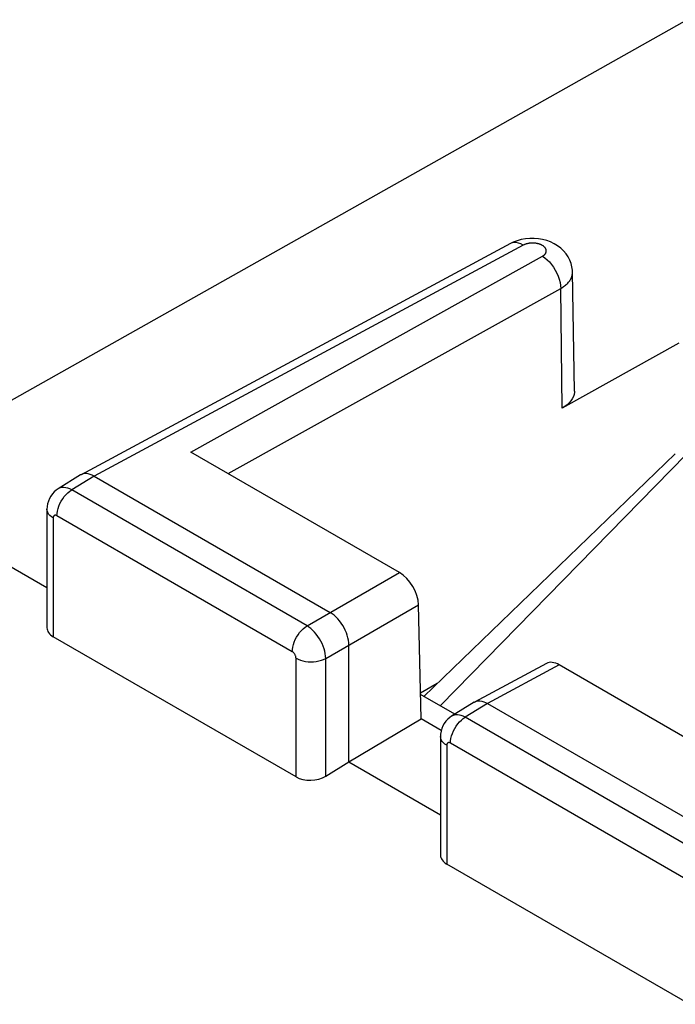
# Model space of a CAD drawing. Units: inches. Extents: x 73.4 to 136.9, y 114.1 to 183.3.
# Drawn here: x 83.4 to 89.6, y 164.9 to 174.2 of the extents above; entities that cross this region are included whole.
import ezdxf

# ---------------------------------------------------------------- set-up
doc = ezdxf.new("R2010")
doc.units = ezdxf.units.IN
doc.header["$MEASUREMENT"] = 0
doc.layers.add('ASSI', color=7, linetype='Continuous')
doc.layers.add('RACCORDO', color=7, linetype='Continuous')

# ---------------------------------------------------------------- blocks, each defined once
blk = doc.blocks.new('block 26')
at = {"layer": 'ASSI', "color": 7, "lineweight": 25, "true_color": 0xffffff}
blk.add_lwpolyline([(83.7379, 169.7889), (83.7212, 169.7774), (83.7018, 169.7609), (83.6843, 169.742), (83.6689, 169.721), (83.6561, 169.698), (83.6459, 169.6735), (83.6386, 169.6476), (83.6343, 169.6208), (83.633, 169.5961)], dxfattribs=at)
blk = doc.blocks.new('block 27')
at = {"layer": 'ASSI', "color": 7, "lineweight": 25, "true_color": 0xffffff}
blk.add_lwpolyline([(83.9496, 169.9198), (83.7377, 169.7888)], dxfattribs=at)
blk = doc.blocks.new('block 28')
at = {"layer": 'ASSI', "color": 7, "lineweight": 25, "true_color": 0xffffff}
blk.add_lwpolyline([(84.0767, 169.9087), (83.8659, 169.7783)], dxfattribs=at)
blk = doc.blocks.new('block 31')
at = {"layer": 'ASSI', "color": 7, "lineweight": 25, "true_color": 0xffffff}
blk.add_lwpolyline([(88.4793, 171.6783), (88.4886, 171.6837), (88.4976, 171.6894), (88.5064, 171.6953), (88.5149, 171.7014), (88.5231, 171.7078), (88.5309, 171.7144), (88.5384, 171.7213), (88.5455, 171.7284), (88.5521, 171.7357), (88.5582, 171.7431), (88.5639, 171.7508), (88.569, 171.7586), (88.5736, 171.7665), (88.5776, 171.7745), (88.5811, 171.7826), (88.584, 171.7907), (88.5864, 171.7989), (88.5882, 171.8072), (88.5894, 171.8154), (88.59, 171.8237), (88.5901, 171.8306)], dxfattribs=at)
blk = doc.blocks.new('block 33')
at = {"layer": 'ASSI', "color": 7, "lineweight": 25, "true_color": 0xffffff}
blk.add_lwpolyline([(83.954, 169.9223), (83.9496, 169.9198)], dxfattribs=at)
blk = doc.blocks.new('block 34')
at = {"layer": 'ASSI', "color": 7, "lineweight": 25, "true_color": 0xffffff}
blk.add_lwpolyline([(88.3057, 171.9809), (88.3088, 171.9827), (88.3119, 171.9846), (88.3149, 171.9866), (88.3177, 171.9887), (88.3205, 171.9908), (88.3232, 171.9931), (88.3257, 171.9954), (88.3281, 171.9978), (88.3303, 172.0003), (88.3324, 172.0028), (88.3343, 172.0054), (88.3361, 172.008), (88.3376, 172.0107), (88.339, 172.0135), (88.3402, 172.0162), (88.3412, 172.019), (88.342, 172.0218), (88.3426, 172.0246), (88.343, 172.0274), (88.3432, 172.0302), (88.3432, 172.033), (88.343, 172.0358), (88.3427, 172.0386), (88.3421, 172.0414), (88.3414, 172.0442), (88.3404, 172.0469), (88.3393, 172.0497), (88.338, 172.0524), (88.3365, 172.0551), (88.3349, 172.0578), (88.333, 172.0604), (88.331, 172.063), (88.3288, 172.0655), (88.3264, 172.068), (88.3239, 172.0705), (88.3212, 172.0729), (88.3183, 172.0752), (88.3153, 172.0775), (88.3121, 172.0797), (88.3088, 172.0818), (88.3053, 172.0839), (88.3018, 172.0858), (88.298, 172.0877), (88.2942, 172.0895), (88.2902, 172.0913), (88.2862, 172.0929), (88.282, 172.0945), (88.2777, 172.0959), (88.2733, 172.0973), (88.2689, 172.0986), (88.2643, 172.0998), (88.2597, 172.1008), (88.255, 172.1018), (88.2503, 172.1027), (88.2455, 172.1035), (88.2407, 172.1041), (88.2358, 172.1047), (88.2309, 172.1051), (88.2259, 172.1055), (88.221, 172.1057), (88.216, 172.1058), (88.2111, 172.1058), (88.2061, 172.1058), (88.2012, 172.1055), (88.1963, 172.1052), (88.1914, 172.1048), (88.1865, 172.1043), (88.1817, 172.1037), (88.1769, 172.1029), (88.1722, 172.1021), (88.1676, 172.1011), (88.163, 172.1001), (88.1585, 172.0989), (88.1541, 172.0977), (88.1498, 172.0963), (88.1456, 172.0949), (88.1415, 172.0934), (88.1375, 172.0917), (88.1336, 172.09), (88.1299, 172.0882), (88.1262, 172.0864)], dxfattribs=at)
blk = doc.blocks.new('block 35')
at = {"layer": 'ASSI', "color": 7, "lineweight": 25, "true_color": 0xffffff}
blk.add_lwpolyline([(89.6708, 174.2117), (82.6236, 170.2437)], dxfattribs=at)
blk = doc.blocks.new('block 37')
at = {"layer": 'ASSI', "color": 7, "lineweight": 25, "true_color": 0xffffff}
blk.add_lwpolyline([(84.9906, 170.1354), (88.3057, 171.9809)], dxfattribs=at)
blk = doc.blocks.new('block 38')
at = {"layer": 'ASSI', "color": 7, "lineweight": 25, "true_color": 0xffffff}
blk.add_lwpolyline([(85.3426, 169.9321), (88.4793, 171.6783)], dxfattribs=at)
blk = doc.blocks.new('block 39')
at = {"layer": 'ASSI', "color": 7, "lineweight": 25, "true_color": 0xffffff}
blk.add_lwpolyline([(88.0047, 172.1007), (83.954, 169.9223)], dxfattribs=at)
blk = doc.blocks.new('block 40')
at = {"layer": 'ASSI', "color": 7, "lineweight": 25, "true_color": 0xffffff}
blk.add_lwpolyline([(88.1262, 172.0864), (84.0767, 169.9087)], dxfattribs=at)
blk = doc.blocks.new('block 41')
at = {"layer": 'ASSI', "color": 7, "lineweight": 25, "true_color": 0xffffff}
blk.add_lwpolyline([(88.0321, 172.114), (88.0047, 172.1006)], dxfattribs=at)
blk = doc.blocks.new('block 46')
at = {"layer": 'ASSI', "color": 7, "lineweight": 25, "true_color": 0xffffff}
blk.add_lwpolyline([(87.4502, 167.6454), (87.4335, 167.634), (87.4141, 167.6175), (87.3966, 167.5986), (87.3812, 167.5775), (87.3684, 167.5546), (87.3582, 167.53), (87.3509, 167.5042), (87.3466, 167.4773), (87.3453, 167.4527)], dxfattribs=at)
blk = doc.blocks.new('block 48')
at = {"layer": 'ASSI', "color": 7, "lineweight": 25, "true_color": 0xffffff}
blk.add_lwpolyline([(87.6619, 167.7763), (87.45, 167.6453)], dxfattribs=at)
blk = doc.blocks.new('block 49')
at = {"layer": 'ASSI', "color": 7, "lineweight": 25, "true_color": 0xffffff}
blk.add_lwpolyline([(87.7891, 167.7652), (87.5782, 167.6349)], dxfattribs=at)
blk = doc.blocks.new('block 50')
at = {"layer": 'ASSI', "color": 7, "lineweight": 25, "true_color": 0xffffff}
blk.add_lwpolyline([(86.2626, 167.0794), (86.4809, 167.2142)], dxfattribs=at)
blk = doc.blocks.new('block 51')
at = {"layer": 'ASSI', "color": 7, "lineweight": 25, "true_color": 0xffffff}
blk.add_lwpolyline([(86.4809, 167.2142), (87.163, 167.6206)], dxfattribs=at)
blk = doc.blocks.new('block 52')
at = {"layer": 'ASSI', "color": 7, "lineweight": 25, "true_color": 0xffffff}
blk.add_lwpolyline([(87.3129, 167.9534), (87.1575, 167.8621)], dxfattribs=at)
blk = doc.blocks.new('block 53')
at = {"layer": 'ASSI', "color": 7, "lineweight": 25, "true_color": 0xffffff}
blk.add_lwpolyline([(86.0859, 168.4965), (86.9574, 168.9997)], dxfattribs=at)
blk = doc.blocks.new('block 55')
at = {"layer": 'ASSI', "color": 7, "lineweight": 25, "true_color": 0xffffff}
blk.add_lwpolyline([(86.2626, 168.1904), (87.1387, 168.6962)], dxfattribs=at)
blk = doc.blocks.new('block 56')
at = {"layer": 'ASSI', "color": 7, "lineweight": 25, "true_color": 0xffffff}
blk.add_lwpolyline([(87.6619, 167.7763), (87.6663, 167.7789)], dxfattribs=at)
blk = doc.blocks.new('block 59')
at = {"layer": 'ASSI', "color": 7, "lineweight": 25, "true_color": 0xffffff}
blk.add_lwpolyline([(89.5924, 171.162), (88.4918, 170.5492)], dxfattribs=at)
blk = doc.blocks.new('block 60')
at = {"layer": 'ASSI', "color": 7, "lineweight": 25, "true_color": 0xffffff}
blk.add_lwpolyline([(88.344, 168.1433), (87.6663, 167.7789)], dxfattribs=at)
blk = doc.blocks.new('block 61')
at = {"layer": 'ASSI', "color": 7, "lineweight": 25, "true_color": 0xffffff}
blk.add_lwpolyline([(88.4655, 168.129), (87.7891, 167.7652)], dxfattribs=at)
blk = doc.blocks.new('block 62')
at = {"layer": 'ASSI', "color": 7, "lineweight": 25, "true_color": 0xffffff}
blk.add_lwpolyline([(87.6663, 167.7789), (87.6707, 167.7811), (87.6849, 167.7862), (87.7005, 167.7889)], dxfattribs=at)
blk = doc.blocks.new('block 130')
at = {"layer": 'ASSI', "color": 7, "lineweight": 25, "true_color": 0xffffff}
blk.add_lwpolyline([(83.7269, 169.5348), (83.7281, 169.5565), (83.7317, 169.5793), (83.7375, 169.6027), (83.7455, 169.6263), (83.7555, 169.6498), (83.7675, 169.6727), (83.7811, 169.6946), (83.7962, 169.7153), (83.8125, 169.7342), (83.8298, 169.7513), (83.8477, 169.766), (83.8659, 169.7783)], dxfattribs=at)
blk = doc.blocks.new('block 163')
at = {"layer": 'ASSI', "color": 7, "lineweight": 25, "true_color": 0xffffff}
blk.add_lwpolyline([(83.633, 169.596), (83.633, 168.4792)], dxfattribs=at)
blk = doc.blocks.new('block 164')
at = {"layer": 'ASSI', "color": 7, "lineweight": 25, "true_color": 0xffffff}
blk.add_lwpolyline([(83.6916, 169.5144), (83.6916, 168.395)], dxfattribs=at)
blk = doc.blocks.new('block 165')
at = {"layer": 'ASSI', "color": 7, "lineweight": 25, "true_color": 0xffffff}
blk.add_lwpolyline([(85.9822, 167.0725), (85.9822, 168.1918)], dxfattribs=at)
blk = doc.blocks.new('block 166')
at = {"layer": 'ASSI', "color": 7, "lineweight": 25, "true_color": 0xffffff}
blk.add_lwpolyline([(86.2626, 167.0794), (86.2626, 168.1904)], dxfattribs=at)
blk = doc.blocks.new('block 167')
at = {"layer": 'ASSI', "color": 7, "lineweight": 25, "true_color": 0xffffff}
blk.add_lwpolyline([(86.4809, 167.2142), (86.4809, 168.3164)], dxfattribs=at)
blk = doc.blocks.new('block 173')
at = {"layer": 'ASSI', "color": 7, "lineweight": 25, "true_color": 0xffffff}
blk.add_lwpolyline([(85.9469, 168.253), (85.9481, 168.2748), (85.9516, 168.2975), (85.9574, 168.3209), (85.9654, 168.3445), (85.9755, 168.368), (85.9874, 168.3909), (86.0011, 168.4128), (86.0162, 168.4335), (86.0325, 168.4525), (86.0497, 168.4695), (86.0676, 168.4843), (86.0858, 168.4965)], dxfattribs=at)
blk = doc.blocks.new('block 174')
at = {"layer": 'ASSI', "color": 7, "lineweight": 25, "true_color": 0xffffff}
blk.add_lwpolyline([(87.4393, 167.3913), (87.4404, 167.4131), (87.444, 167.4359), (87.4498, 167.4593), (87.4578, 167.4829), (87.4679, 167.5063), (87.4798, 167.5292), (87.4934, 167.5512), (87.5085, 167.5718), (87.5248, 167.5908), (87.5421, 167.6078), (87.56, 167.6226), (87.5782, 167.6348)], dxfattribs=at)
blk = doc.blocks.new('block 204')
at = {"layer": 'ASSI', "color": 7, "lineweight": 25, "true_color": 0xffffff}
blk.add_lwpolyline([(86.2626, 168.1904), (86.2614, 168.2121), (86.2583, 168.2348), (86.2533, 168.2581), (86.2465, 168.2817), (86.238, 168.3056), (86.2278, 168.3293), (86.2162, 168.3526), (86.2031, 168.3752), (86.1887, 168.397), (86.1733, 168.4176), (86.1569, 168.4369), (86.1398, 168.4546), (86.1221, 168.4706), (86.1041, 168.4846), (86.0859, 168.4965)], dxfattribs=at)
blk = doc.blocks.new('block 205')
at = {"layer": 'ASSI', "color": 7, "lineweight": 25, "true_color": 0xffffff}
blk.add_lwpolyline([(88.5901, 171.8307), (88.5892, 171.8492), (88.5848, 171.8817), (88.5766, 171.9139), (88.5646, 171.9456), (88.5489, 171.976), (88.5295, 172.0051), (88.5062, 172.0327), (88.4793, 172.0581), (88.4497, 172.0805), (88.4175, 172.0999), (88.3828, 172.1164), (88.3466, 172.1295), (88.3084, 172.1396), (88.2685, 172.1463), (88.2284, 172.1496), (88.188, 172.1495)], dxfattribs=at)
blk = doc.blocks.new('block 206')
at = {"layer": 'ASSI', "color": 7, "lineweight": 25, "true_color": 0xffffff}
blk.add_lwpolyline([(85.9822, 168.1918), (85.982, 168.1963), (85.9815, 168.2008), (85.9805, 168.2054), (85.9792, 168.2101), (85.9775, 168.2149), (85.9755, 168.2197), (85.9732, 168.2243), (85.9705, 168.2289), (85.9677, 168.2332), (85.9646, 168.2373), (85.9613, 168.2412), (85.9578, 168.2447), (85.9543, 168.2478), (85.9506, 168.2506), (85.9469, 168.253)], dxfattribs=at)
blk = doc.blocks.new('block 207')
at = {"layer": 'ASSI', "color": 7, "lineweight": 25, "true_color": 0xffffff}
blk.add_lwpolyline([(86.4809, 168.3164), (86.48, 168.3382), (86.4771, 168.3609), (86.4723, 168.3843), (86.4657, 168.4083), (86.4571, 168.4325), (86.447, 168.4563), (86.4354, 168.4794), (86.4226, 168.5017), (86.4084, 168.5232), (86.3928, 168.544), (86.3761, 168.5634), (86.3586, 168.5812), (86.3408, 168.5971), (86.3225, 168.6109), (86.3042, 168.6226)], dxfattribs=at)
blk = doc.blocks.new('block 208')
at = {"layer": 'ASSI', "color": 7, "lineweight": 25, "true_color": 0xffffff}
blk.add_lwpolyline([(87.163, 167.6206), (87.1387, 168.6962)], dxfattribs=at)
blk = doc.blocks.new('block 209')
at = {"layer": 'ASSI', "color": 7, "lineweight": 25, "true_color": 0xffffff}
blk.add_lwpolyline([(88.6078, 170.7089), (88.5901, 171.8306)], dxfattribs=at)
blk = doc.blocks.new('block 210')
at = {"layer": 'ASSI', "color": 7, "lineweight": 25, "true_color": 0xffffff}
blk.add_lwpolyline([(88.4918, 170.5492), (88.4793, 171.6783)], dxfattribs=at)
blk = doc.blocks.new('block 211')
at = {"layer": 'ASSI', "color": 7, "lineweight": 25, "true_color": 0xffffff}
blk.add_lwpolyline([(87.3453, 167.4526), (87.3453, 166.3358)], dxfattribs=at)
blk = doc.blocks.new('block 212')
at = {"layer": 'ASSI', "color": 7, "lineweight": 25, "true_color": 0xffffff}
blk.add_lwpolyline([(87.4039, 167.3709), (87.4039, 166.2516)], dxfattribs=at)
blk = doc.blocks.new('block 217')
at = {"layer": 'ASSI', "color": 7, "lineweight": 25, "true_color": 0xffffff}
blk.add_lwpolyline([(88.6078, 170.7089), (88.6076, 170.6994), (88.6046, 170.6784), (88.5982, 170.6578), (88.5881, 170.6374), (88.5747, 170.6175), (88.5582, 170.5986), (88.539, 170.5811), (88.5169, 170.5646), (88.4918, 170.5492)], dxfattribs=at)
blk = doc.blocks.new('block 592')
at = {"layer": 'ASSI', "color": 7, "lineweight": 25, "true_color": 0xffffff}
blk.add_lwpolyline([(89.6945, 164.929), (87.4039, 166.2516)], dxfattribs=at)
blk = doc.blocks.new('block 593')
at = {"layer": 'ASSI', "color": 7, "lineweight": 25, "true_color": 0xffffff}
blk.add_lwpolyline([(85.9822, 167.0725), (83.6916, 168.395)], dxfattribs=at)
blk = doc.blocks.new('block 606')
at = {"layer": 'ASSI', "color": 7, "lineweight": 25, "true_color": 0xffffff}
blk.add_lwpolyline([(83.6916, 169.5144), (83.6745, 169.5256), (83.6601, 169.538), (83.6486, 169.5514), (83.6401, 169.5655), (83.6349, 169.5801), (83.633, 169.596)], dxfattribs=at)
blk = doc.blocks.new('block 608')
at = {"layer": 'ASSI', "color": 7, "lineweight": 25, "true_color": 0xffffff}
blk.add_lwpolyline([(87.4039, 167.3709), (87.3868, 167.3822), (87.3724, 167.3946), (87.3609, 167.4079), (87.3524, 167.4221), (87.3472, 167.4367), (87.3453, 167.4526)], dxfattribs=at)
blk = doc.blocks.new('block 631')
at = {"layer": 'ASSI', "color": 7, "lineweight": 25, "true_color": 0xffffff}
blk.add_lwpolyline([(87.5782, 167.6349), (87.5595, 167.6443), (87.541, 167.6513), (87.523, 167.656), (87.5055, 167.6582), (87.4889, 167.658), (87.4733, 167.6553), (87.4589, 167.6501), (87.4502, 167.6454)], dxfattribs=at)
blk = doc.blocks.new('block 632')
at = {"layer": 'ASSI', "color": 7, "lineweight": 25, "true_color": 0xffffff}
blk.add_lwpolyline([(83.8659, 169.7783), (83.8472, 169.7877), (83.8287, 169.7948), (83.8106, 169.7994), (83.7932, 169.8017), (83.7766, 169.8014), (83.761, 169.7987), (83.7466, 169.7935), (83.7379, 169.7889)], dxfattribs=at)
blk = doc.blocks.new('block 639')
at = {"layer": 'ASSI', "color": 7, "lineweight": 25, "true_color": 0xffffff}
blk.add_lwpolyline([(85.9822, 168.1918), (86.0017, 168.1819), (86.0232, 168.1736), (86.0463, 168.1669), (86.0708, 168.1621), (86.0961, 168.1591), (86.1219, 168.158), (86.1477, 168.1588), (86.1732, 168.1616), (86.1978, 168.1662), (86.2211, 168.1726), (86.2429, 168.1807), (86.2626, 168.1904)], dxfattribs=at)
blk = doc.blocks.new('block 643')
at = {"layer": 'ASSI', "color": 7, "lineweight": 25, "true_color": 0xffffff}
blk.add_lwpolyline([(87.4393, 167.3913), (87.4355, 167.3933), (87.4318, 167.3947), (87.4283, 167.3957), (87.4249, 167.3961), (87.4216, 167.3961), (87.4185, 167.3955), (87.4156, 167.3945), (87.413, 167.393), (87.4106, 167.391), (87.4086, 167.3886), (87.407, 167.3858), (87.4056, 167.3825), (87.4047, 167.379), (87.4041, 167.3752), (87.4039, 167.3709)], dxfattribs=at)
blk = doc.blocks.new('block 644')
at = {"layer": 'ASSI', "color": 7, "lineweight": 25, "true_color": 0xffffff}
blk.add_lwpolyline([(83.7269, 169.5348), (83.7232, 169.5367), (83.7195, 169.5382), (83.716, 169.5391), (83.7126, 169.5396), (83.7093, 169.5395), (83.7062, 169.539), (83.7033, 169.538), (83.7007, 169.5364), (83.6983, 169.5345), (83.6963, 169.5321), (83.6946, 169.5292), (83.6933, 169.526), (83.6924, 169.5225), (83.6918, 169.5186), (83.6916, 169.5144)], dxfattribs=at)
blk = doc.blocks.new('block 646')
at = {"layer": 'ASSI', "color": 7, "lineweight": 25, "true_color": 0xffffff}
blk.add_lwpolyline([(84.0767, 169.9087), (84.0584, 169.9182), (84.0402, 169.9254), (84.0223, 169.9302), (84.0049, 169.9325), (83.9882, 169.9324), (83.9726, 169.9296), (83.9584, 169.9245), (83.954, 169.9223)], dxfattribs=at)
blk = doc.blocks.new('block 656')
at = {"layer": 'ASSI', "color": 7, "lineweight": 25, "true_color": 0xffffff}
blk.add_lwpolyline([(81.9555, 169.8271), (83.633, 168.8585)], dxfattribs=at)
blk = doc.blocks.new('block 657')
at = {"layer": 'ASSI', "color": 7, "lineweight": 25, "true_color": 0xffffff}
blk.add_lwpolyline([(86.4809, 167.2142), (87.3453, 166.7151)], dxfattribs=at)
blk = doc.blocks.new('block 664')
at = {"layer": 'ASSI', "color": 7, "lineweight": 25, "true_color": 0xffffff}
blk.add_lwpolyline([(89.6592, 166.1096), (87.4393, 167.3913)], dxfattribs=at)
blk = doc.blocks.new('block 665')
at = {"layer": 'ASSI', "color": 7, "lineweight": 25, "true_color": 0xffffff}
blk.add_lwpolyline([(85.9469, 168.253), (83.7269, 169.5348)], dxfattribs=at)
blk = doc.blocks.new('block 667')
at = {"layer": 'ASSI', "color": 7, "lineweight": 25, "true_color": 0xffffff}
blk.add_lwpolyline([(87.3528, 167.511), (87.163, 167.6206)], dxfattribs=at)
blk = doc.blocks.new('block 671')
at = {"layer": 'ASSI', "color": 7, "lineweight": 25, "true_color": 0xffffff}
blk.add_lwpolyline([(87.4789, 167.6632), (87.1578, 167.8486)], dxfattribs=at)
blk = doc.blocks.new('block 674')
at = {"layer": 'ASSI', "color": 7, "lineweight": 25, "true_color": 0xffffff}
blk.add_lwpolyline([(89.7982, 166.353), (87.5782, 167.6349)], dxfattribs=at)
blk = doc.blocks.new('block 675')
at = {"layer": 'ASSI', "color": 7, "lineweight": 25, "true_color": 0xffffff}
blk.add_lwpolyline([(86.0859, 168.4965), (83.8659, 169.7783)], dxfattribs=at)
blk = doc.blocks.new('block 676')
at = {"layer": 'ASSI', "color": 7, "lineweight": 25, "true_color": 0xffffff}
blk.add_lwpolyline([(84.0767, 169.9087), (86.3042, 168.6226)], dxfattribs=at)
blk = doc.blocks.new('block 677')
at = {"layer": 'ASSI', "color": 7, "lineweight": 25, "true_color": 0xffffff}
blk.add_lwpolyline([(87.7891, 167.7652), (90.0165, 166.4791)], dxfattribs=at)
blk = doc.blocks.new('block 688')
at = {"layer": 'ASSI', "color": 7, "lineweight": 25, "true_color": 0xffffff}
blk.add_lwpolyline([(90.4323, 166.9934), (88.4655, 168.129)], dxfattribs=at)
blk = doc.blocks.new('block 689')
at = {"layer": 'ASSI', "color": 7, "lineweight": 25, "true_color": 0xffffff}
blk.add_lwpolyline([(86.9574, 168.9997), (84.9906, 170.1354)], dxfattribs=at)
blk = doc.blocks.new('block 723')
at = {"layer": 'ASSI', "color": 7, "lineweight": 25, "true_color": 0xffffff}
blk.add_lwpolyline([(88.1262, 172.0864), (88.1035, 172.0981), (88.0812, 172.1062), (88.0595, 172.1104), (88.039, 172.1107), (88.0199, 172.107), (88.0047, 172.1007)], dxfattribs=at)
blk = doc.blocks.new('block 728')
at = {"layer": 'ASSI', "color": 7, "lineweight": 25, "true_color": 0xffffff}
blk.add_lwpolyline([(88.3057, 171.9809), (88.3283, 171.9661), (88.3506, 171.9481), (88.372, 171.9273), (88.3923, 171.9039), (88.4111, 171.8784), (88.4281, 171.8512), (88.443, 171.8228), (88.4556, 171.7935), (88.4657, 171.764), (88.4731, 171.7346), (88.4777, 171.7059), (88.4793, 171.6783)], dxfattribs=at)
blk = doc.blocks.new('block 754')
at = {"layer": 'ASSI', "color": 7, "lineweight": 25, "true_color": 0xffffff}
blk.add_lwpolyline([(87.7005, 167.7889), (87.7172, 167.7891), (87.7346, 167.7868), (87.7525, 167.7819), (87.7707, 167.7747), (87.7891, 167.7652)], dxfattribs=at)
blk = doc.blocks.new('block 782')
at = {"layer": 'ASSI', "color": 7, "lineweight": 25, "true_color": 0xffffff}
blk.add_lwpolyline([(88.188, 172.1495), (88.1471, 172.1458), (88.1074, 172.1387), (88.0693, 172.1282), (88.0321, 172.114)], dxfattribs=at)
blk = doc.blocks.new('block 786')
at = {"layer": 'ASSI', "color": 7, "lineweight": 25, "true_color": 0xffffff}
blk.add_open_spline([(88.4655, 168.129), (88.4197, 168.1555), (88.3761, 168.1606), (88.344, 168.1433)], degree=3, dxfattribs=at)
blk = doc.blocks.new('block 794')
at = {"layer": 'ASSI', "color": 7, "lineweight": 25, "true_color": 0xffffff}
blk.add_open_spline([(87.1387, 168.6962), (87.1362, 168.8075), (87.055, 168.9434), (86.9574, 168.9997)], degree=3, dxfattribs=at)
blk = doc.blocks.new('block 824')
at = {"layer": 'ASSI', "color": 7, "lineweight": 25, "true_color": 0xffffff}
blk.add_open_spline([(85.9822, 167.0725), (86.0594, 167.0279), (86.1841, 167.031), (86.2626, 167.0794)], degree=3, dxfattribs=at)
blk = doc.blocks.new('block 825')
at = {"layer": 'ASSI', "color": 7, "lineweight": 25, "true_color": 0xffffff}
blk.add_open_spline([(83.633, 168.4792), (83.633, 168.447), (83.6541, 168.4167), (83.6916, 168.395)], degree=3, dxfattribs=at)
blk = doc.blocks.new('block 827')
at = {"layer": 'ASSI', "color": 7, "lineweight": 25, "true_color": 0xffffff}
blk.add_open_spline([(87.3453, 166.3358), (87.3453, 166.3035), (87.3664, 166.2733), (87.4039, 166.2516)], degree=3, dxfattribs=at)
blk = doc.blocks.new('block 847')
at = {"layer": 'RACCORDO', "color": 7, "lineweight": 25, "true_color": 0xffffff}
blk.add_lwpolyline([(89.6629, 170.113), (87.3466, 167.7469)], dxfattribs=at)
blk = doc.blocks.new('block 848')
at = {"layer": 'RACCORDO', "color": 7, "lineweight": 25, "true_color": 0xffffff}
blk.add_lwpolyline([(89.5601, 170.1197), (87.1868, 167.8319)], dxfattribs=at)

msp = doc.modelspace()

# ---------------------------------------------------------------- block references
at = {"layer": 'ASSI'}
for name in ['block 35', 'block 41', 'block 723', 'block 782', 'block 34', 'block 205', 'block 39', 'block 40', 'block 37', 'block 728', 'block 31', 'block 209', 'block 38', 'block 210', 'block 59', 'block 217', 'block 689', 'block 27', 'block 28', 'block 33', 'block 646', 'block 676', 'block 656', 'block 26', 'block 632', 'block 130', 'block 675', 'block 163', 'block 606', 'block 644', 'block 164', 'block 665', 'block 53', 'block 794', 'block 55', 'block 208', 'block 207', 'block 173', 'block 204', 'block 825', 'block 593', 'block 167', 'block 206', 'block 165', 'block 639', 'block 166', 'block 60', 'block 61', 'block 786', 'block 688', 'block 52', 'block 671', 'block 48', 'block 49', 'block 56', 'block 62', 'block 754', 'block 677', 'block 46', 'block 631', 'block 51', 'block 667', 'block 174', 'block 674', 'block 211', 'block 608', 'block 643', 'block 212', 'block 664', 'block 50', 'block 657', 'block 824', 'block 827', 'block 592']:
    msp.add_blockref(name, (0, 0), dxfattribs=at)
at = {"layer": 'RACCORDO'}
for name in ['block 848', 'block 847']:
    msp.add_blockref(name, (0, 0), dxfattribs=at)

doc.saveas('drawing.dxf')
